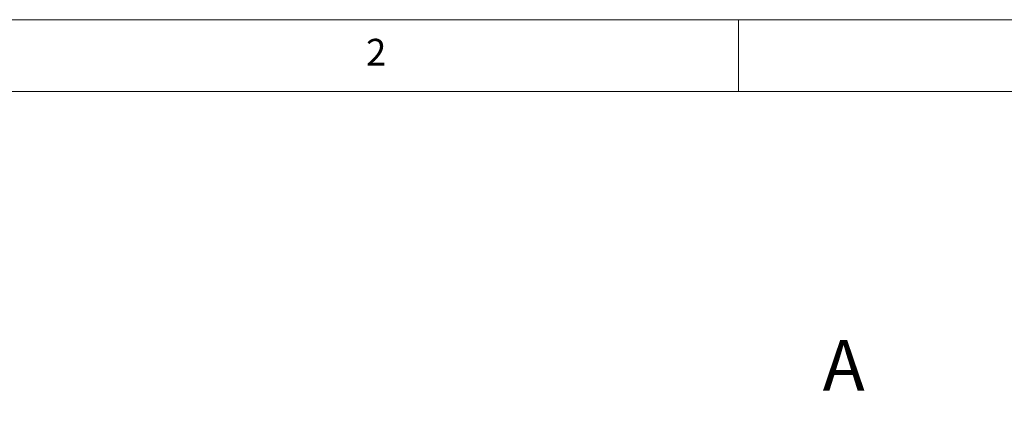
# Paper-space layout 'EPIG(AG) DROP IN' of a CAD drawing. Units: millimetres. Extents: x -218 to 415, y 5 to 292.
# Drawn here: x 60 to 128, y 264 to 292 of the extents above; entities that cross this region are included whole.
import ezdxf

# ---------------------------------------------------------------- set-up
doc = ezdxf.new("R2010")
doc.units = ezdxf.units.MM
doc.styles.add('SLDTEXTSTYLE0', font='TXT', dxfattribs={"width": 0.75})
doc.dimstyles.new('SLDDIMSTYLE7', dxfattribs={"dimtxt": 3.5, "dimasz": 3.302, "dimexe": 0, "dimexo": 0.0625, "dimgap": 0.875, "dimtad": 1, "dimrnd": 1e-09, "dimzin": 12, "dimdsep": 46, "dimtxsty": 'SLDTEXTSTYLE0', "dimsah": 1, "dimcen": 0.09, "dimse1": 1, "dimsd1": 1, "dimadec": 0, "dimazin": 3, "dimtfac": 1, "dimtofl": 0, "dimtmove": 0, "dimatfit": 3, "dimfxl": 0, "dimfrac": 2, "dimtolj": 1, "dimtzin": 12, "dimarcsym": 0})

# ---------------------------------------------------------------- blocks, each defined once
blk = doc.blocks.new('_D_47')
at = {"color": 96, "linetype": 'Continuous', "lineweight": 18}
for p, q in [((331.867, 253.005), (331.867, 279.005)), ((331.867, 278.005), (280.779, 278.005))]:
    blk.add_line(p, q, dxfattribs=at)
blk.add_solid([(331.867, 278.005), (328.565, 278.513), (328.565, 277.497)], dxfattribs=at)
at = {"color": 96, "linetype": 'Continuous', "lineweight": 18, "insert": (280.779, 282.516), "char_height": 3.5, "attachment_point": 1, "style": 'SLDTEXTSTYLE0'}
blk.add_mtext('550', dxfattribs=at)
blk = doc.blocks.new('_D_48')
at = {"color": 96, "linetype": 'Continuous', "lineweight": 18}
for p, q in [((323.117, 239.005), (323.117, 273.005)), ((323.117, 272.005), (280.673, 272.005))]:
    blk.add_line(p, q, dxfattribs=at)
blk.add_solid([(323.117, 272.005), (319.815, 272.513), (319.815, 271.497)], dxfattribs=at)
at = {"color": 96, "linetype": 'Continuous', "lineweight": 18, "insert": (280.673, 276.516), "char_height": 3.5, "attachment_point": 1, "style": 'SLDTEXTSTYLE0'}
blk.add_mtext('532,50', dxfattribs=at)

psp = doc.layouts.new('EPIG(AG) DROP IN')

# ---------------------------------------------------------------- linework, layer by layer
at = {"color": 7, "linetype": 'Continuous', "lineweight": 18}
for p, q in [((415, 292), (5, 292)), ((110, 292), (110, 287)), ((410, 287), (10, 287))]:
    psp.add_line(p, q, dxfattribs=at)

# ---------------------------------------------------------------- texts
at = {"color": 7, "linetype": 'Continuous', "lineweight": 0, "insert": (84.1667, 290.668), "char_height": 1.8521, "attachment_point": 1, "style": 'SLDTEXTSTYLE0'}
psp.add_mtext('2', dxfattribs=at)
psp.add_mtext('2', dxfattribs=at)
at = {"color": 7, "linetype": 'Continuous', "lineweight": 18, "insert": (115.8501, 269.7407), "char_height": 3.5, "attachment_point": 1, "style": 'SLDTEXTSTYLE0'}
psp.add_mtext('A', dxfattribs=at)

# ---------------------------------------------------------------- dimensions: what is measured, and where the dimension line sits
at = {"color": 96, "linetype": 'Continuous', "lineweight": 18}
for base, p1, p2, picture, middle in [((-218.1331, 278.0045), (331.8669, 252.0045), (-218.1331, 252.0045), '_D_47', (284.6579, 278.0045)), ((-209.3831, 272.0045), (323.1169, 238.0045), (-209.3831, 238.0045), '_D_48', (287.7851, 272.0045))]:
    dim = psp.add_linear_dim(base=base, p1=p1, p2=p2, angle=0, dimstyle='SLDDIMSTYLE7', dxfattribs=at)
    dim.commit()
    dim.dimension.update_dxf_attribs({"geometry": picture, "text_midpoint": middle, "dimtype": 160})

doc.saveas('drawing.dxf')
